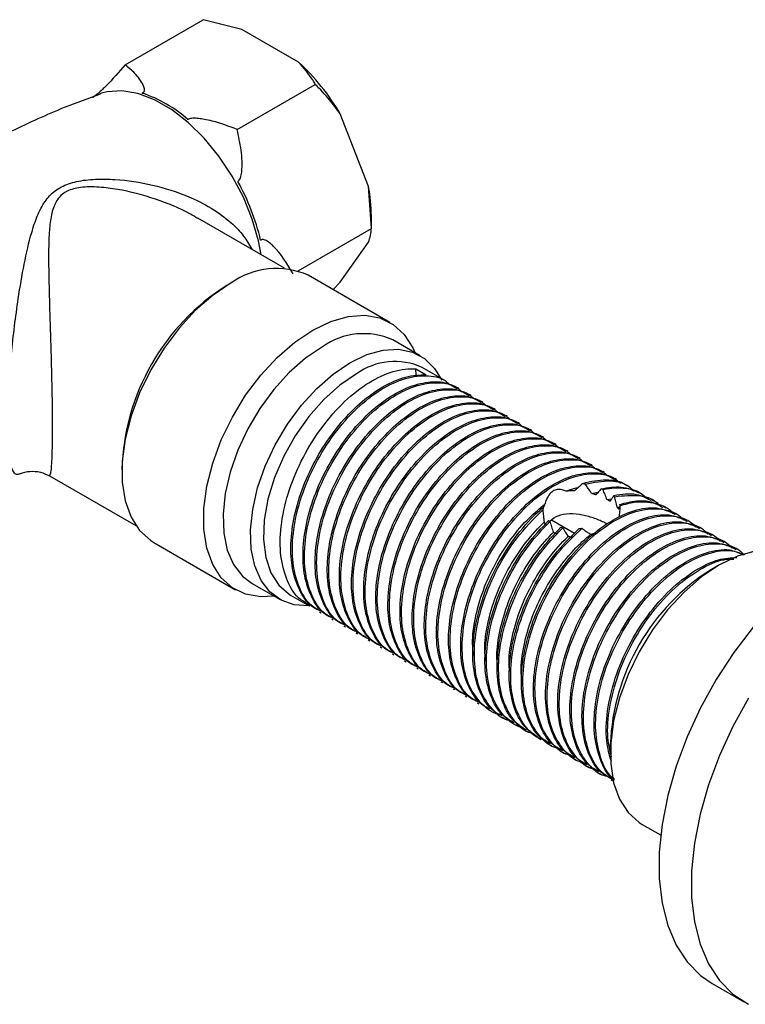
# Model space of a CAD drawing. Units: millimetres. Extents: x 5 to 995, y 5 to 995.
# Drawn here: x 212 to 244, y 836 to 879 of the extents above; entities that cross this region are included whole.
import ezdxf

# ---------------------------------------------------------------- set-up
doc = ezdxf.new("R2010")
doc.units = ezdxf.units.MM

msp = doc.modelspace()

# ---------------------------------------------------------------- linework, layer by layer
at = {"color": 7, "linetype": 'Continuous', "lineweight": 25}
for p, q in [((216.582, 877.385), (220.002, 879.36)), ((221.693, 878.937), (220.002, 879.36)), ((224.168, 877.508), (221.693, 878.937)), ((215.548, 876.139), (215.486, 876.117)), ((221.481, 874.557), (224.901, 876.531)), ((227.224, 872.057), (225.986, 875.246)), ((227.35, 870.218), (227.224, 872.057)), ((223.556, 868.487), (219.769, 870.673)), ((227.35, 870.218), (227.35, 870.772)), ((224.153, 868.372), (227.35, 870.218)), ((225.986, 867.872), (227.224, 869.633)), ((228.162, 866.117), (224.591, 868.178)), ((221.039, 867.742), (221.126, 867.791)), ((225.679, 867.55), (225.986, 867.872)), ((229.488, 864.658), (228.286, 865.352)), ((229.303, 863.808), (229.29, 864.084)), ((229.29, 864.084), (229.754, 863.817)), ((230.64, 863.531), (229.571, 864.148)), ((231.171, 863.225), (231.105, 863.263)), ((231.701, 862.919), (231.635, 862.957)), ((232.231, 862.613), (232.165, 862.651)), ((232.762, 862.306), (232.696, 862.345)), ((233.292, 862), (233.226, 862.038)), ((233.822, 861.694), (233.756, 861.732)), ((234.353, 861.388), (234.287, 861.426)), ((234.883, 861.082), (234.817, 861.12)), ((235.413, 860.776), (235.347, 860.814)), ((235.944, 860.469), (235.878, 860.508)), ((236.474, 860.163), (236.408, 860.202)), ((237.004, 859.857), (236.938, 859.895)), ((213.275, 859.411), (217.056, 857.228)), ((237.535, 859.551), (237.469, 859.589)), ((236.701, 859.04), (236.579, 859.06)), ((238.065, 859.245), (237.999, 859.283)), ((238.643, 858.912), (238.529, 858.977)), ((236.973, 858.635), (237.267, 858.688)), ((237.472, 858.803), (237.391, 858.837)), ((237.988, 858.493), (237.936, 858.535)), ((239.167, 858.608), (239.06, 858.671)), ((237.656, 858.365), (237.854, 858.394)), ((238.098, 858.039), (238.197, 858.054)), ((239.698, 858.302), (239.59, 858.365)), ((240.235, 857.992), (240.12, 858.058)), ((234.83, 857.999), (234.843, 857.914)), ((240.717, 857.714), (240.651, 857.752)), ((235.1, 857.454), (235.154, 857.404)), ((235.323, 857.557), (235.153, 857.405)), ((236.233, 856.883), (235.222, 857.467)), ((235.637, 857.155), (235.721, 857.133)), ((241.247, 857.408), (241.181, 857.446)), ((241.778, 857.102), (241.711, 857.14)), ((242.308, 856.796), (242.242, 856.834)), ((217.841, 856.486), (221.412, 854.425)), ((242.838, 856.489), (242.772, 856.528)), ((243.369, 856.183), (243.302, 856.221)), ((242.57, 855.516), (242.217, 855.311)), ((222.137, 854.7), (223.339, 854.006)), ((223.821, 854.189), (224.626, 853.724)), ((225.09, 853.457), (225.156, 853.418)), ((225.62, 853.15), (225.686, 853.112)), ((226.151, 852.844), (226.217, 852.806)), ((226.681, 852.538), (226.747, 852.5)), ((227.211, 852.232), (227.277, 852.194)), ((227.742, 851.926), (227.808, 851.888)), ((228.272, 851.62), (228.338, 851.581)), ((228.802, 851.313), (228.868, 851.275)), ((229.333, 851.007), (229.399, 850.969)), ((229.863, 850.701), (229.929, 850.663)), ((230.393, 850.395), (230.459, 850.357)), ((230.924, 850.089), (230.99, 850.051)), ((231.454, 849.783), (231.52, 849.744)), ((231.984, 849.477), (232.05, 849.438)), ((232.515, 849.17), (232.581, 849.132)), ((233.045, 848.864), (233.155, 848.801)), ((233.575, 848.558), (233.683, 848.496)), ((234.105, 848.252), (234.216, 848.188)), ((234.636, 847.946), (234.759, 847.875)), ((235.166, 847.64), (235.232, 847.601)), ((235.696, 847.334), (235.763, 847.295)), ((237.798, 847.657), (237.798, 847.249)), ((236.227, 847.027), (236.293, 846.989)), ((236.757, 846.721), (236.823, 846.683)), ((237.287, 846.415), (237.354, 846.377)), ((237.818, 846.109), (237.884, 846.071)), ((239.196, 844.159), (239.999, 843.695)), ((242.25, 837.2), (243.664, 836.383))]:
    msp.add_line(p, q, dxfattribs=at)
at = {"color": 8, "linetype": 'Continuous', "lineweight": 25, "flags": 128}
msp.add_lwpolyline([(222.533, 869.077), (222.418, 869.684), (222.142, 870.636), (221.754, 871.589), (221.264, 872.513), (220.688, 873.383), (220.042, 874.173), (219.344, 874.861), (218.614, 875.427), (217.873, 875.854), (217.143, 876.131), (216.445, 876.249), (215.799, 876.205), (215.548, 876.139)], dxfattribs=at)
at = {"color": 7, "linetype": 'Continuous', "lineweight": 25, "flags": 128}
for points in [[(221.216, 867.844), (220.431, 867.315), (219.666, 866.651), (218.944, 865.868), (218.285, 864.989), (217.705, 864.038), (217.22, 863.04), (216.845, 862.023), (216.589, 861.014), (216.46, 860.041), (216.46, 859.131), (216.589, 858.308), (216.845, 857.595), (217.22, 857.011), (217.705, 856.572), (217.841, 856.486)], [(224.787, 865.782), (225.573, 866.161), (226.337, 866.378), (227.059, 866.429), (227.719, 866.313), (228.299, 866.031), (228.783, 865.592), (229.158, 865.008), (229.253, 864.794)], [(223.103, 854.141), (222.515, 854.112), (221.855, 854.229), (221.275, 854.511), (220.791, 854.949), (220.416, 855.533), (220.16, 856.247), (220.03, 857.07), (220.03, 857.98), (220.16, 858.953), (220.416, 859.961), (220.791, 860.979), (221.275, 861.976), (221.855, 862.928), (222.515, 863.807), (223.237, 864.589), (224.001, 865.254), (224.787, 865.782)], [(225.211, 865.048), (224.476, 864.551), (223.763, 863.924), (223.09, 863.186), (222.479, 862.356), (221.947, 861.459), (221.508, 860.521), (221.176, 859.569), (220.96, 858.63), (220.867, 857.731), (220.898, 856.898), (221.053, 856.155), (221.328, 855.523), (221.715, 855.021), (222.137, 854.7)], [(226.413, 864.354), (227.148, 864.706), (227.862, 864.903), (228.534, 864.94), (229.145, 864.816), (229.678, 864.534), (230.116, 864.103), (230.425, 863.587)], [(224.662, 853.724), (224.622, 853.722), (223.978, 853.766), (223.404, 853.969), (222.917, 854.327), (222.53, 854.829), (222.255, 855.461), (222.1, 856.204), (222.069, 857.037), (222.162, 857.936), (222.378, 858.875), (222.71, 859.827), (223.149, 860.765), (223.681, 861.662), (224.293, 862.492), (224.965, 863.23), (225.678, 863.857), (226.413, 864.354)], [(226.696, 863.864), (225.97, 863.369), (225.268, 862.74), (224.611, 861.995), (224.021, 861.16), (223.517, 860.261), (223.116, 859.327), (222.829, 858.387), (222.667, 857.473), (222.634, 856.613), (222.732, 855.835), (222.958, 855.165), (223.303, 854.623), (223.757, 854.227), (223.821, 854.189)], [(245.946, 855.85), (245.502, 856.046), (244.842, 856.163), (244.121, 856.112), (243.356, 855.894), (242.571, 855.516), (241.785, 854.987), (241.021, 854.323), (240.299, 853.54), (239.639, 852.661), (239.059, 851.71), (238.575, 850.712), (238.2, 849.695), (237.944, 848.686), (237.814, 847.714), (237.814, 846.803), (237.944, 845.98), (238.2, 845.267), (238.575, 844.683), (239.059, 844.244), (239.196, 844.159)], [(244.042, 852.78), (243.198, 851.675), (242.429, 850.496), (241.745, 849.26), (241.158, 847.988), (240.676, 846.699), (240.308, 845.414), (240.06, 844.153), (239.935, 842.936), (239.935, 841.783), (240.06, 840.711), (240.308, 839.737), (240.676, 838.876), (241.158, 838.143), (241.745, 837.549), (242.25, 837.2)], [(243.843, 849.679), (243.159, 848.443), (242.572, 847.171), (242.09, 845.882), (241.723, 844.598), (241.474, 843.337), (241.349, 842.12), (241.349, 840.966), (241.474, 839.894), (241.723, 838.92), (242.09, 838.06), (242.572, 837.327), (243.159, 836.733), (243.843, 836.286)]]:
    msp.add_lwpolyline(points, dxfattribs=at)
at = {"color": 7, "linetype": 'Continuous', "lineweight": 25}
for centre, radius, start, end in [((217.368, 870.18), 9.997, 30.4493, 47.1398), ((215.507, 870.671), 5.772, 48.4789, 71.5265), ((212.9, 867.464), 9.868, 13.1634, 29.2479), ((220.393, 870.736), 6.958, 0.2956, 10.9448), ((223.196, 865.056), 3.42, 65.93, 125.3804), ((226.302, 859.401), 9.862, 122.2513, 178.3788), ((227.014, 862.522), 3.103, 65.7938, 125.5166), ((228.379, 861.532), 2.876, 65.5028, 125.8077), ((247.287, 847.282), 9.496, 122.2695, 177.7359)]:
    msp.add_arc(centre, radius, start, end, dxfattribs=at)
for points, knots in [([(224.901, 876.531), (224.863, 876.595), (224.665, 876.932), (224.391, 877.25), (224.168, 877.508)], [0, 0, 0, 0, 0.190477, 1, 1, 1, 1]), ([(216.582, 877.385), (216.318, 877.074), (216.011, 876.714), (215.545, 876.261), (215.394, 876.123), (215.272, 876.025), (215.205, 875.977), (215.172, 875.958), (215.16, 875.951)], [0, 0, 0, 0, 0.674537, 0.782065, 0.894776, 0.940704, 0.978876, 1, 1, 1, 1]), ([(217.336, 876.146), (217.341, 876.148), (217.366, 876.162), (217.406, 876.198), (217.442, 876.29), (217.38, 876.561), (217.154, 876.86), (216.85, 877.174), (216.677, 877.31), (216.582, 877.385)], [0, 0, 0, 0, 0.009012, 0.042733, 0.091719, 0.212455, 0.630714, 0.797236, 1, 1, 1, 1]), ([(225.986, 875.246), (225.834, 875.454), (225.497, 875.915), (225.112, 876.313), (224.901, 876.531)], [0, 0, 0, 0, 0.450223, 1, 1, 1, 1]), ([(215.5, 876.104), (214.973, 875.913), (213.658, 875.436), (211.614, 874.499), (209.38, 873.327), (207.241, 872.01), (205.489, 870.804), (204.495, 869.994), (204.143, 869.707)], [0, 0, 0, 0, 0.129033, 0.32186, 0.514065, 0.705339, 0.895372, 1, 1, 1, 1]), ([(221.481, 874.557), (221.128, 874.694), (220.674, 874.869), (220.085, 874.994), (219.803, 875.037), (219.594, 875.052), (219.443, 875.036), (219.376, 875.016), (219.345, 875), (219.336, 874.994), (219.333, 874.992)], [0, 0, 0, 0, 0.533665, 0.685186, 0.790989, 0.901997, 0.946834, 0.983013, 0.996006, 1, 1, 1, 1]), ([(221.51, 872.285), (221.532, 872.301), (221.581, 872.335), (221.649, 872.476), (221.722, 872.916), (221.683, 873.648), (221.548, 874.258), (221.481, 874.557)], [0, 0, 0, 0, 0.040472, 0.089704, 0.206722, 0.610248, 1, 1, 1, 1]), ([(227.224, 869.633), (227.259, 869.732), (227.337, 869.953), (227.346, 870.124), (227.35, 870.218)], [0, 0, 0, 0, 0.450223, 1, 1, 1, 1]), ([(223.93, 868.244), (223.666, 868.682), (223.36, 869.189), (222.894, 869.606), (222.743, 869.708), (222.621, 869.742), (222.554, 869.737), (222.52, 869.718), (222.508, 869.711)], [0, 0, 0, 0, 0.674537, 0.782065, 0.894776, 0.940704, 0.978876, 1, 1, 1, 1]), ([(224.652, 853.769), (224.515, 853.837), (224.098, 854.042), (223.647, 854.772), (223.349, 855.866), (223.361, 857.187), (223.666, 858.619), (224.247, 860.062), (225.058, 861.411), (226.034, 862.569), (227.107, 863.449), (228.194, 863.99), (228.911, 864.108), (229.258, 864.086), (229.29, 864.084)], [0, 0, 0, 0, 0.04646, 0.141458, 0.236268, 0.329271, 0.424418, 0.518999, 0.612115, 0.707371, 0.801685, 0.894989, 0.990313, 1, 1, 1, 1]), ([(225.113, 853.498), (225.012, 853.541), (224.657, 853.694), (224.241, 854.279), (223.894, 855.175), (223.794, 856.278), (223.926, 857.504), (224.289, 858.793), (224.858, 860.06), (225.6, 861.237), (226.47, 862.26), (227.417, 863.065), (228.383, 863.604), (229.171, 863.827), (229.605, 863.819), (229.754, 863.817)], [0, 0, 0, 0, 0.033158, 0.117292, 0.201983, 0.284861, 0.368463, 0.453249, 0.536747, 0.619712, 0.704431, 0.788486, 0.871079, 0.955569, 1, 1, 1, 1]), ([(225.182, 853.463), (225.045, 853.53), (224.629, 853.736), (224.178, 854.466), (223.879, 855.56), (223.892, 856.881), (224.196, 858.312), (224.777, 859.756), (225.588, 861.105), (226.564, 862.263), (227.636, 863.142), (228.728, 863.689), (229.733, 863.833), (230.446, 863.717), (230.721, 863.447), (230.785, 863.384)], [0, 0, 0, 0, 0.041761, 0.1271495, 0.2123696, 0.295965, 0.3814877, 0.4665023, 0.5501995, 0.6358201, 0.720594, 0.8044606, 0.8901425, 0.9746413, 1, 1, 1, 1]), ([(225.643, 853.192), (225.543, 853.235), (225.188, 853.388), (224.771, 853.973), (224.424, 854.868), (224.324, 855.972), (224.456, 857.198), (224.819, 858.487), (225.389, 859.754), (226.13, 860.931), (227.001, 861.954), (227.947, 862.758), (228.916, 863.303), (229.841, 863.546), (230.592, 863.528), (230.951, 863.311), (231.086, 863.229)], [0, 0, 0, 0, 0.030398, 0.107526, 0.185167, 0.261144, 0.337785, 0.415512, 0.492058, 0.568116, 0.645781, 0.722837, 0.798554, 0.876009, 0.953435, 1, 1, 1, 1]), ([(225.712, 853.157), (225.575, 853.224), (225.159, 853.43), (224.708, 854.16), (224.409, 855.253), (224.422, 856.575), (224.727, 858.006), (225.308, 859.45), (226.118, 860.798), (227.094, 861.957), (228.166, 862.835), (229.258, 863.383), (230.263, 863.527), (230.976, 863.411), (231.252, 863.14), (231.315, 863.078)], [0, 0, 0, 0, 0.041761, 0.127149, 0.21237, 0.295965, 0.381488, 0.466502, 0.550199, 0.63582, 0.720594, 0.804461, 0.890142, 0.974641, 1, 1, 1, 1]), ([(226.173, 852.886), (226.073, 852.929), (225.718, 853.081), (225.302, 853.667), (224.954, 854.562), (224.854, 855.666), (224.986, 856.892), (225.349, 858.18), (225.919, 859.447), (226.661, 860.624), (227.531, 861.648), (228.477, 862.452), (229.446, 862.997), (230.372, 863.239), (231.123, 863.222), (231.481, 863.005), (231.616, 862.923)], [0, 0, 0, 0, 0.030398, 0.107526, 0.185167, 0.261144, 0.337785, 0.415512, 0.492058, 0.568116, 0.645781, 0.722837, 0.798554, 0.876009, 0.953435, 1, 1, 1, 1]), ([(226.243, 852.851), (226.106, 852.918), (225.689, 853.124), (225.238, 853.853), (224.94, 854.947), (224.952, 856.268), (225.257, 857.7), (225.838, 859.144), (226.648, 860.492), (227.625, 861.651), (228.697, 862.529), (229.788, 863.077), (230.794, 863.221), (231.506, 863.105), (231.782, 862.834), (231.846, 862.772)], [0, 0, 0, 0, 0.041761, 0.127149, 0.21237, 0.295965, 0.381488, 0.466502, 0.550199, 0.63582, 0.720594, 0.804461, 0.890142, 0.974641, 1, 1, 1, 1]), ([(226.704, 852.58), (226.603, 852.623), (226.248, 852.775), (225.832, 853.36), (225.485, 854.256), (225.385, 855.36), (225.517, 856.586), (225.88, 857.874), (226.449, 859.141), (227.191, 860.318), (228.061, 861.342), (229.008, 862.146), (229.977, 862.69), (230.902, 862.933), (231.653, 862.916), (232.012, 862.699), (232.147, 862.617)], [0, 0, 0, 0, 0.0303975, 0.1075264, 0.1851666, 0.2611436, 0.3377854, 0.4155123, 0.4920583, 0.5681155, 0.6457807, 0.7228372, 0.7985535, 0.8760092, 0.9534352, 1, 1, 1, 1]), ([(226.773, 852.544), (226.636, 852.612), (226.22, 852.818), (225.769, 853.547), (225.47, 854.641), (225.483, 855.962), (225.787, 857.394), (226.368, 858.838), (227.179, 860.186), (228.155, 861.344), (229.227, 862.223), (230.319, 862.77), (231.324, 862.915), (232.037, 862.798), (232.312, 862.528), (232.376, 862.466)], [0, 0, 0, 0, 0.041761, 0.1271495, 0.2123696, 0.295965, 0.3814877, 0.4665023, 0.5501995, 0.6358201, 0.720594, 0.8044606, 0.8901425, 0.9746413, 1, 1, 1, 1]), ([(227.234, 852.273), (227.134, 852.317), (226.779, 852.469), (226.362, 853.054), (226.015, 853.95), (225.915, 855.054), (226.047, 856.279), (226.41, 857.568), (226.98, 858.835), (227.721, 860.012), (228.592, 861.036), (229.538, 861.839), (230.507, 862.384), (231.432, 862.627), (232.183, 862.609), (232.542, 862.392), (232.677, 862.311)], [0, 0, 0, 0, 0.030398, 0.107526, 0.185167, 0.261144, 0.337785, 0.415512, 0.492058, 0.568116, 0.645781, 0.722837, 0.798554, 0.876009, 0.953435, 1, 1, 1, 1]), ([(227.303, 852.238), (227.166, 852.306), (226.75, 852.512), (226.299, 853.241), (226, 854.335), (226.013, 855.656), (226.318, 857.088), (226.899, 858.532), (227.709, 859.88), (228.685, 861.038), (229.757, 861.917), (230.849, 862.464), (231.854, 862.608), (232.567, 862.492), (232.843, 862.222), (232.906, 862.159)], [0, 0, 0, 0, 0.041761, 0.127149, 0.21237, 0.295965, 0.381488, 0.466502, 0.550199, 0.63582, 0.720594, 0.804461, 0.890142, 0.974641, 1, 1, 1, 1]), ([(227.764, 851.967), (227.664, 852.01), (227.309, 852.163), (226.893, 852.748), (226.545, 853.644), (226.445, 854.748), (226.577, 855.973), (226.94, 857.262), (227.51, 858.529), (228.251, 859.706), (229.122, 860.73), (230.068, 861.533), (231.037, 862.078), (231.963, 862.321), (232.714, 862.303), (233.072, 862.086), (233.207, 862.005)], [0, 0, 0, 0, 0.030398, 0.107526, 0.185167, 0.261144, 0.337785, 0.415512, 0.492058, 0.568116, 0.645781, 0.722837, 0.798554, 0.876009, 0.953435, 1, 1, 1, 1]), ([(227.834, 851.932), (227.697, 852), (227.28, 852.206), (226.829, 852.935), (226.531, 854.029), (226.543, 855.35), (226.848, 856.782), (227.429, 858.225), (228.239, 859.574), (229.216, 860.732), (230.288, 861.611), (231.379, 862.158), (232.385, 862.302), (233.097, 862.186), (233.373, 861.916), (233.437, 861.853)], [0, 0, 0, 0, 0.041761, 0.127149, 0.21237, 0.295965, 0.381488, 0.466502, 0.550199, 0.63582, 0.720594, 0.804461, 0.890142, 0.974641, 1, 1, 1, 1]), ([(228.295, 851.661), (228.194, 851.704), (227.839, 851.857), (227.423, 852.442), (227.076, 853.338), (226.976, 854.441), (227.108, 855.667), (227.471, 856.956), (228.04, 858.223), (228.782, 859.4), (229.652, 860.424), (230.599, 861.227), (231.568, 861.772), (232.493, 862.015), (233.244, 861.997), (233.603, 861.78), (233.738, 861.699)], [0, 0, 0, 0, 0.030398, 0.107526, 0.185167, 0.261144, 0.337785, 0.415512, 0.492058, 0.568116, 0.645781, 0.722837, 0.798554, 0.876009, 0.953435, 1, 1, 1, 1]), ([(228.364, 851.626), (228.227, 851.694), (227.811, 851.899), (227.36, 852.629), (227.061, 853.723), (227.074, 855.044), (227.378, 856.476), (227.959, 857.919), (228.77, 859.268), (229.746, 860.426), (230.818, 861.305), (231.91, 861.852), (232.915, 861.996), (233.628, 861.88), (233.903, 861.61), (233.967, 861.547)], [0, 0, 0, 0, 0.041761, 0.127149, 0.21237, 0.295965, 0.381488, 0.466502, 0.550199, 0.63582, 0.720594, 0.804461, 0.890142, 0.974641, 1, 1, 1, 1]), ([(228.825, 851.355), (228.725, 851.398), (228.37, 851.551), (227.953, 852.136), (227.606, 853.032), (227.506, 854.135), (227.638, 855.361), (228.001, 856.65), (228.571, 857.917), (229.312, 859.094), (230.183, 860.117), (231.129, 860.921), (232.098, 861.466), (233.023, 861.709), (233.774, 861.691), (234.133, 861.474), (234.268, 861.393)], [0, 0, 0, 0, 0.030398, 0.107526, 0.185167, 0.261144, 0.337785, 0.415512, 0.492058, 0.568116, 0.645781, 0.722837, 0.798554, 0.876009, 0.953435, 1, 1, 1, 1]), ([(228.894, 851.32), (228.757, 851.387), (228.341, 851.593), (227.89, 852.323), (227.591, 853.417), (227.604, 854.738), (227.909, 856.169), (228.49, 857.613), (229.3, 858.962), (230.276, 860.12), (231.348, 860.999), (232.44, 861.546), (233.445, 861.69), (234.158, 861.574), (234.434, 861.303), (234.497, 861.241)], [0, 0, 0, 0, 0.041761, 0.127149, 0.21237, 0.295965, 0.381488, 0.466502, 0.550199, 0.63582, 0.720594, 0.804461, 0.890142, 0.974641, 1, 1, 1, 1]), ([(229.355, 851.049), (229.255, 851.092), (228.9, 851.245), (228.484, 851.83), (228.136, 852.725), (228.036, 853.829), (228.168, 855.055), (228.531, 856.344), (229.101, 857.61), (229.842, 858.788), (230.713, 859.811), (231.659, 860.615), (232.628, 861.16), (233.554, 861.402), (234.305, 861.385), (234.663, 861.168), (234.798, 861.086)], [0, 0, 0, 0, 0.030398, 0.107526, 0.185167, 0.261144, 0.337785, 0.415512, 0.492058, 0.568116, 0.645781, 0.722837, 0.798554, 0.876009, 0.953435, 1, 1, 1, 1]), ([(229.425, 851.014), (229.288, 851.081), (228.871, 851.287), (228.42, 852.016), (228.122, 853.11), (228.134, 854.432), (228.439, 855.863), (229.02, 857.307), (229.83, 858.655), (230.807, 859.814), (231.879, 860.692), (232.97, 861.24), (233.976, 861.384), (234.688, 861.268), (234.964, 860.997), (235.028, 860.935)], [0, 0, 0, 0, 0.041761, 0.127149, 0.21237, 0.295965, 0.381488, 0.466502, 0.550199, 0.63582, 0.720594, 0.804461, 0.890142, 0.974641, 1, 1, 1, 1]), ([(229.886, 850.743), (229.785, 850.786), (229.43, 850.938), (229.014, 851.523), (228.667, 852.419), (228.567, 853.523), (228.699, 854.749), (229.062, 856.037), (229.631, 857.304), (230.373, 858.481), (231.243, 859.505), (232.19, 860.309), (233.159, 860.854), (234.084, 861.096), (234.835, 861.079), (235.194, 860.862), (235.329, 860.78)], [0, 0, 0, 0, 0.030398, 0.107526, 0.185167, 0.261144, 0.337785, 0.415512, 0.492058, 0.568116, 0.645781, 0.722837, 0.798554, 0.876009, 0.953435, 1, 1, 1, 1]), ([(229.955, 850.707), (229.818, 850.775), (229.402, 850.981), (228.951, 851.71), (228.652, 852.804), (228.665, 854.125), (228.969, 855.557), (229.55, 857.001), (230.361, 858.349), (231.337, 859.507), (232.409, 860.386), (233.501, 860.934), (234.506, 861.078), (235.219, 860.962), (235.494, 860.691), (235.558, 860.629)], [0, 0, 0, 0, 0.041761, 0.127149, 0.21237, 0.295965, 0.381488, 0.466502, 0.550199, 0.63582, 0.720594, 0.804461, 0.890142, 0.974641, 1, 1, 1, 1]), ([(230.416, 850.436), (230.316, 850.48), (229.961, 850.632), (229.544, 851.217), (229.197, 852.113), (229.097, 853.217), (229.229, 854.443), (229.592, 855.731), (230.162, 856.998), (230.903, 858.175), (231.774, 859.199), (232.72, 860.003), (233.689, 860.547), (234.614, 860.79), (235.365, 860.773), (235.724, 860.556), (235.859, 860.474)], [0, 0, 0, 0, 0.030398, 0.107526, 0.185167, 0.261144, 0.337785, 0.415512, 0.492058, 0.568116, 0.645781, 0.722837, 0.798554, 0.876009, 0.953435, 1, 1, 1, 1]), ([(230.485, 850.401), (230.348, 850.469), (229.932, 850.675), (229.481, 851.404), (229.182, 852.498), (229.195, 853.819), (229.5, 855.251), (230.081, 856.695), (230.891, 858.043), (231.867, 859.201), (232.939, 860.08), (234.031, 860.627), (235.036, 860.771), (235.749, 860.655), (236.025, 860.385), (236.088, 860.323)], [0, 0, 0, 0, 0.041761, 0.127149, 0.21237, 0.295965, 0.381488, 0.466502, 0.550199, 0.63582, 0.720594, 0.804461, 0.890142, 0.974641, 1, 1, 1, 1]), ([(230.946, 850.13), (230.846, 850.173), (230.491, 850.326), (230.075, 850.911), (229.727, 851.807), (229.627, 852.911), (229.759, 854.136), (230.122, 855.425), (230.692, 856.692), (231.433, 857.869), (232.304, 858.893), (233.25, 859.696), (234.219, 860.241), (235.145, 860.484), (235.896, 860.466), (236.254, 860.249), (236.389, 860.168)], [0, 0, 0, 0, 0.030398, 0.107526, 0.185167, 0.261144, 0.337785, 0.415512, 0.492058, 0.568116, 0.645781, 0.722837, 0.798554, 0.876009, 0.953435, 1, 1, 1, 1]), ([(231.016, 850.095), (230.879, 850.163), (230.462, 850.369), (230.011, 851.098), (229.713, 852.192), (229.725, 853.513), (230.03, 854.945), (230.611, 856.389), (231.421, 857.737), (232.398, 858.895), (233.47, 859.774), (234.561, 860.321), (235.567, 860.465), (236.279, 860.349), (236.555, 860.079), (236.619, 860.016)], [0, 0, 0, 0, 0.041761, 0.127149, 0.21237, 0.295965, 0.381488, 0.466502, 0.550199, 0.63582, 0.720594, 0.804461, 0.890142, 0.974641, 1, 1, 1, 1]), ([(231.477, 849.824), (231.376, 849.867), (231.021, 850.02), (230.605, 850.605), (230.258, 851.501), (230.158, 852.605), (230.29, 853.83), (230.653, 855.119), (231.222, 856.386), (231.964, 857.563), (232.834, 858.587), (233.781, 859.39), (234.75, 859.935), (235.675, 860.178), (236.426, 860.16), (236.785, 859.943), (236.92, 859.862)], [0, 0, 0, 0, 0.030398, 0.107526, 0.185167, 0.261144, 0.337785, 0.415512, 0.492058, 0.568116, 0.645781, 0.722837, 0.798554, 0.876009, 0.953435, 1, 1, 1, 1]), ([(231.546, 849.789), (231.409, 849.857), (230.993, 850.062), (230.542, 850.792), (230.243, 851.886), (230.256, 853.207), (230.56, 854.639), (231.141, 856.082), (231.952, 857.431), (232.928, 858.589), (234, 859.468), (235.092, 860.015), (236.097, 860.159), (236.81, 860.043), (237.085, 859.773), (237.149, 859.71)], [0, 0, 0, 0, 0.041761, 0.127149, 0.21237, 0.295965, 0.381488, 0.466502, 0.550199, 0.63582, 0.720594, 0.804461, 0.890142, 0.974641, 1, 1, 1, 1]), ([(232.007, 849.518), (231.907, 849.561), (231.552, 849.714), (231.135, 850.299), (230.788, 851.195), (230.688, 852.298), (230.82, 853.524), (231.183, 854.813), (231.753, 856.08), (232.494, 857.257), (233.365, 858.281), (234.311, 859.084), (235.28, 859.629), (236.205, 859.872), (236.956, 859.854), (237.315, 859.637), (237.45, 859.556)], [0, 0, 0, 0, 0.030398, 0.107526, 0.185167, 0.261144, 0.337785, 0.415512, 0.492058, 0.568116, 0.645781, 0.722837, 0.798554, 0.876009, 0.953435, 1, 1, 1, 1]), ([(232.076, 849.483), (231.939, 849.55), (231.523, 849.756), (231.072, 850.486), (230.773, 851.58), (230.786, 852.901), (231.091, 854.332), (231.672, 855.776), (232.482, 857.125), (233.458, 858.283), (234.53, 859.162), (235.622, 859.709), (236.627, 859.853), (237.34, 859.737), (237.616, 859.467), (237.679, 859.404)], [0, 0, 0, 0, 0.041761, 0.127149, 0.21237, 0.295965, 0.381488, 0.466502, 0.550199, 0.63582, 0.720594, 0.804461, 0.890142, 0.974641, 1, 1, 1, 1]), ([(211.98, 859.487), (211.989, 859.492), (212.112, 859.562), (212.432, 859.617), (212.881, 859.598), (213.146, 859.469), (213.274, 859.407)], [0, 0, 0, 0, 0.025491, 0.349522, 0.68469, 1, 1, 1, 1]), ([(232.537, 849.212), (232.437, 849.255), (232.082, 849.408), (231.666, 849.993), (231.318, 850.888), (231.218, 851.992), (231.35, 853.218), (231.713, 854.507), (232.283, 855.774), (233.024, 856.951), (233.895, 857.974), (234.841, 858.778), (235.81, 859.323), (236.736, 859.566), (237.487, 859.548), (237.845, 859.331), (237.98, 859.249)], [0, 0, 0, 0, 0.030398, 0.107526, 0.185167, 0.261144, 0.337785, 0.415512, 0.492058, 0.568116, 0.645781, 0.722837, 0.798554, 0.876009, 0.953435, 1, 1, 1, 1]), ([(233.046, 848.944), (233.031, 848.945), (232.695, 848.979), (232.178, 849.376), (231.592, 850.161), (231.306, 851.278), (231.316, 852.593), (231.621, 854.027), (232.202, 855.47), (233.012, 856.818), (233.989, 857.977), (235.061, 858.856), (236.152, 859.402), (237.159, 859.548), (237.885, 859.424), (238.171, 859.14), (238.246, 859.066)], [0, 0, 0, 0, 0.003673, 0.083236, 0.164539, 0.245681, 0.325276, 0.406706, 0.487653, 0.567345, 0.648868, 0.729586, 0.809439, 0.891021, 0.971476, 1, 1, 1, 1]), ([(235.868, 858.731), (235.917, 858.754), (236.098, 858.837), (236.271, 858.871), (236.397, 858.896)], [0, 0, 0, 0, 0.270112, 1, 1, 1, 1]), ([(236.579, 859.06), (236.552, 859.035), (236.483, 858.971), (236.367, 858.868), (236.275, 858.791), (236.229, 858.751)], [0, 0, 0, 0, 0.246996, 0.622409, 1, 1, 1, 1]), ([(236.579, 859.06), (236.584, 859.062), (236.944, 859.184), (237.616, 859.269), (238.274, 859.193), (238.507, 858.98), (238.522, 858.966)], [0, 0, 0, 0, 0.006877, 0.490303, 0.967055, 1, 1, 1, 1]), ([(236.701, 859.04), (237.08, 859.116), (237.795, 859.26), (238.506, 859.078), (238.76, 858.797), (238.814, 858.738)], [0, 0, 0, 0, 0.469564, 0.887691, 1, 1, 1, 1]), ([(236.973, 858.635), (236.952, 858.67), (236.898, 858.757), (236.808, 858.893), (236.737, 858.991), (236.701, 859.04)], [0, 0, 0, 0, 0.249659, 0.624575, 1, 1, 1, 1]), ([(237.391, 858.837), (237.697, 858.89), (238.317, 858.997), (238.806, 858.772), (239.054, 858.659)], [0, 0, 0, 0, 0.493243, 1, 1, 1, 1]), ([(237.472, 858.803), (237.478, 858.804), (237.83, 858.89), (238.479, 858.905), (239.126, 858.729), (239.35, 858.453), (239.385, 858.411)], [0, 0, 0, 0, 0.007335, 0.467875, 0.918418, 1, 1, 1, 1]), ([(235.868, 858.731), (235.756, 858.772), (235.579, 858.837), (235.328, 858.771), (235.142, 858.621), (235.009, 858.402), (234.954, 858.232), (234.93, 858.159)], [0, 0, 0, 0, 0.293086, 0.465255, 0.63785, 0.845543, 1, 1, 1, 1]), ([(236.229, 858.751), (236.225, 858.752), (236.217, 858.752), (236.206, 858.752), (236.194, 858.752), (236.183, 858.752), (236.172, 858.752), (236.16, 858.752), (236.149, 858.752), (236.138, 858.752), (236.126, 858.752), (236.111, 858.751), (236.096, 858.751), (236.078, 858.75), (236.063, 858.75), (236.048, 858.749), (236.033, 858.748), (236.015, 858.747), (235.992, 858.745), (235.97, 858.743), (235.949, 858.741), (235.927, 858.739), (235.906, 858.737), (235.886, 858.734), (235.874, 858.732), (235.868, 858.731)], [0, 0, 0, 0, 0.030818, 0.061637, 0.092455, 0.123274, 0.154092, 0.184911, 0.215729, 0.246547, 0.277366, 0.308184, 0.369822, 0.400641, 0.462279, 0.493097, 0.523915, 0.585553, 0.647191, 0.708829, 0.770467, 0.832105, 0.893743, 0.946868, 1, 1, 1, 1]), ([(237.169, 858.574), (237.165, 858.576), (237.158, 858.578), (237.147, 858.582), (237.137, 858.585), (237.126, 858.589), (237.115, 858.592), (237.104, 858.596), (237.093, 858.599), (237.082, 858.603), (237.071, 858.606), (237.062, 858.609), (237.053, 858.612), (237.043, 858.615), (237.032, 858.618), (237.021, 858.621), (237.01, 858.625), (236.999, 858.628), (236.989, 858.631), (236.981, 858.633), (236.976, 858.634), (236.973, 858.635)], [0, 0, 0, 0, 0.056206, 0.112413, 0.168619, 0.224825, 0.281032, 0.337238, 0.393444, 0.449651, 0.505857, 0.562063, 0.590166, 0.646373, 0.702579, 0.758785, 0.814992, 0.871198, 0.927404, 0.963702, 1, 1, 1, 1]), ([(237.391, 858.837), (237.373, 858.815), (237.336, 858.769), (237.263, 858.682), (237.206, 858.616), (237.169, 858.574)], [0, 0, 0, 0, 0.264315, 0.528632, 1, 1, 1, 1]), ([(237.656, 858.365), (237.641, 858.402), (237.612, 858.477), (237.551, 858.623), (237.504, 858.731), (237.472, 858.803)], [0, 0, 0, 0, 0.252166, 0.504331, 1, 1, 1, 1]), ([(237.936, 858.535), (237.913, 858.495), (237.879, 858.434), (237.829, 858.351), (237.802, 858.309), (237.789, 858.288)], [0, 0, 0, 0, 0.4997, 0.749814, 1, 1, 1, 1]), ([(237.936, 858.535), (237.942, 858.536), (238.294, 858.622), (238.904, 858.68), (239.371, 858.439), (239.574, 858.334)], [0, 0, 0, 0, 0.0088325, 0.567694, 1, 1, 1, 1]), ([(237.988, 858.493), (238.378, 858.536), (239.093, 858.614), (239.744, 858.376), (239.94, 858.108), (239.957, 858.086)], [0, 0, 0, 0, 0.522892, 0.959625, 1, 1, 1, 1]), ([(238.098, 858.039), (238.089, 858.079), (238.071, 858.16), (238.036, 858.312), (238.006, 858.422), (237.988, 858.493)], [0, 0, 0, 0, 0.2647821, 0.5295623, 1, 1, 1, 1]), ([(231.822, 851.541), (231.801, 851.713), (231.74, 852.217), (231.876, 853.199), (232.21, 854.391), (232.747, 855.57), (233.439, 856.658), (234.186, 857.542), (234.706, 857.973), (234.93, 858.159)], [0, 0, 0, 0, 0.081716, 0.24044, 0.401251, 0.559462, 0.71697, 0.877694, 1, 1, 1, 1]), ([(235.191, 847.682), (235.028, 847.771), (234.59, 848.011), (234.14, 848.794), (233.876, 849.919), (233.921, 851.257), (234.258, 852.695), (234.867, 854.133), (235.699, 855.465), (236.689, 856.595), (237.765, 857.44), (238.837, 857.932), (239.85, 858.09), (240.375, 857.842), (240.634, 857.72)], [0, 0, 0, 0, 0.052144, 0.139368, 0.226064, 0.311426, 0.398749, 0.485199, 0.570736, 0.658121, 0.744288, 0.82919, 0.915755, 1, 1, 1, 1]), ([(234.93, 858.159), (234.927, 858.154), (234.922, 858.144), (234.915, 858.129), (234.907, 858.114), (234.9, 858.099), (234.894, 858.083), (234.887, 858.068), (234.881, 858.052), (234.876, 858.039), (234.872, 858.026), (234.868, 858.015), (234.865, 858.005), (234.862, 857.997), (234.86, 857.989), (234.857, 857.978), (234.854, 857.968), (234.851, 857.957), (234.849, 857.949), (234.847, 857.941), (234.846, 857.933), (234.844, 857.925), (234.843, 857.92), (234.842, 857.918)], [0, 0, 0, 0, 0.064755, 0.12951, 0.194265, 0.259019, 0.323774, 0.388529, 0.453284, 0.518039, 0.550416, 0.61517, 0.647547, 0.679924, 0.712301, 0.744678, 0.809433, 0.841809, 0.874186, 0.906563, 0.93894, 0.971317, 1, 1, 1, 1]), ([(237.789, 858.288), (237.786, 858.29), (237.781, 858.293), (237.774, 858.297), (237.768, 858.301), (237.762, 858.305), (237.757, 858.308), (237.752, 858.311), (237.746, 858.314), (237.741, 858.317), (237.735, 858.321), (237.73, 858.324), (237.724, 858.327), (237.719, 858.33), (237.713, 858.333), (237.708, 858.337), (237.702, 858.34), (237.696, 858.343), (237.691, 858.346), (237.685, 858.349), (237.679, 858.352), (237.673, 858.356), (237.668, 858.358), (237.663, 858.361), (237.658, 858.364), (237.656, 858.365)], [0, 0, 0, 0, 0.062469, 0.124937, 0.156171, 0.21864, 0.249874, 0.281108, 0.343577, 0.374811, 0.406045, 0.468514, 0.499748, 0.530982, 0.593451, 0.624685, 0.655919, 0.718387, 0.749622, 0.780856, 0.843324, 0.874558, 0.905793, 0.952896, 1, 1, 1, 1]), ([(238.166, 857.946), (238.165, 857.948), (238.163, 857.951), (238.159, 857.956), (238.156, 857.961), (238.153, 857.966), (238.149, 857.971), (238.146, 857.976), (238.142, 857.982), (238.139, 857.987), (238.135, 857.992), (238.131, 857.997), (238.128, 858.002), (238.124, 858.007), (238.12, 858.012), (238.116, 858.017), (238.111, 858.022), (238.108, 858.027), (238.105, 858.031), (238.101, 858.034), (238.099, 858.037), (238.098, 858.039)], [0, 0, 0, 0, 0.054894, 0.109788, 0.164682, 0.219575, 0.274469, 0.329363, 0.384257, 0.439151, 0.494045, 0.548939, 0.603832, 0.658726, 0.71362, 0.768514, 0.823408, 0.878302, 0.905749, 0.952873, 1, 1, 1, 1]), ([(238.218, 858.157), (238.212, 858.124), (238.203, 858.074), (238.183, 858.002), (238.172, 857.965), (238.166, 857.946)], [0, 0, 0, 0, 0.4992404, 0.7495405, 1, 1, 1, 1]), ([(238.19, 857.593), (238.201, 857.675), (238.218, 857.799), (238.225, 857.97), (238.225, 858.056), (238.225, 858.099)], [0, 0, 0, 0, 0.496346, 0.747821, 1, 1, 1, 1]), ([(238.218, 858.157), (238.461, 858.218), (238.945, 858.34), (239.599, 858.313), (239.937, 858.113), (240.098, 858.017)], [0, 0, 0, 0, 0.344326, 0.6877317, 1, 1, 1, 1]), ([(238.225, 858.099), (238.224, 858.107), (238.223, 858.127), (238.22, 858.146), (238.218, 858.157)], [0, 0, 0, 0, 0.413767, 1, 1, 1, 1]), ([(238.225, 858.099), (238.433, 858.16), (238.993, 858.321), (239.787, 858.228), (240.362, 858.017), (240.535, 857.757), (240.537, 857.753)], [0, 0, 0, 0, 0.229591, 0.61637, 0.994837, 1, 1, 1, 1]), ([(233.071, 848.909), (232.934, 848.976), (232.517, 849.182), (232.066, 849.912), (231.768, 851.006), (231.78, 852.327), (232.085, 853.758), (232.666, 855.203), (233.477, 856.549), (234.239, 857.461), (234.71, 857.89), (234.83, 857.999)], [0, 0, 0, 0, 0.062794, 0.191189, 0.319331, 0.44503, 0.573627, 0.70146, 0.827311, 0.956055, 1, 1, 1, 1]), ([(233.487, 848.674), (233.46, 848.677), (233.116, 848.723), (232.613, 849.166), (232.064, 849.995), (231.82, 851.148), (231.872, 852.485), (232.217, 853.928), (232.835, 855.359), (233.71, 856.771), (234.446, 857.513), (234.843, 857.914)], [0, 0, 0, 0, 0.010059, 0.129944, 0.252606, 0.374385, 0.494447, 0.617232, 0.738651, 0.858986, 1, 1, 1, 1]), ([(235.571, 847.473), (235.525, 847.481), (235.165, 847.542), (234.661, 848.018), (234.143, 848.885), (233.932, 850.063), (234.017, 851.417), (234.394, 852.862), (235.038, 854.291), (235.897, 855.601), (236.904, 856.696), (237.988, 857.495), (239.07, 857.95), (240.046, 857.997), (240.704, 857.806), (240.95, 857.526), (240.999, 857.471)], [0, 0, 0, 0, 0.011716, 0.091532, 0.173156, 0.253862, 0.333862, 0.415532, 0.495965, 0.576212, 0.657894, 0.738043, 0.81858, 0.900237, 0.980162, 1, 1, 1, 1]), ([(235.722, 847.375), (235.558, 847.465), (235.12, 847.705), (234.67, 848.488), (234.406, 849.612), (234.451, 850.95), (234.788, 852.389), (235.397, 853.827), (236.229, 855.159), (237.219, 856.289), (238.295, 857.134), (239.368, 857.626), (240.38, 857.783), (240.906, 857.536), (241.165, 857.414)], [0, 0, 0, 0, 0.052144, 0.139368, 0.226064, 0.311426, 0.398749, 0.485199, 0.570736, 0.658121, 0.744288, 0.82919, 0.915755, 1, 1, 1, 1]), ([(236.101, 847.167), (236.055, 847.175), (235.695, 847.236), (235.192, 847.712), (234.674, 848.579), (234.462, 849.757), (234.547, 851.111), (234.925, 852.556), (235.569, 853.985), (236.427, 855.295), (237.434, 856.39), (238.518, 857.188), (239.6, 857.644), (240.576, 857.691), (241.234, 857.5), (241.481, 857.22), (241.53, 857.164)], [0, 0, 0, 0, 0.011716, 0.091532, 0.173156, 0.253862, 0.333862, 0.415532, 0.495965, 0.576212, 0.657894, 0.738043, 0.81858, 0.900237, 0.980162, 1, 1, 1, 1]), ([(234.843, 857.914), (234.851, 857.824), (234.863, 857.69), (234.887, 857.512), (234.9, 857.423), (234.907, 857.379)], [0, 0, 0, 0, 0.499357, 0.74961, 1, 1, 1, 1]), ([(237.65, 857.291), (237.588, 857.327), (237.402, 857.435), (236.978, 857.596), (236.435, 857.732), (235.871, 857.755), (235.505, 857.657), (235.344, 857.569), (235.323, 857.557)], [0, 0, 0, 0, 0.100645, 0.301452, 0.514259, 0.74204, 0.965508, 1, 1, 1, 1]), ([(233.6, 848.599), (233.429, 848.695), (232.985, 848.944), (232.536, 849.744), (232.281, 850.876), (232.336, 852.218), (232.681, 853.659), (233.299, 855.091), (234.119, 856.413), (234.776, 857.11), (235.1, 857.454)], [0, 0, 0, 0, 0.083489, 0.216366, 0.348286, 0.478346, 0.611356, 0.742886, 0.873241, 1, 1, 1, 1]), ([(232.347, 851.297), (232.329, 851.46), (232.273, 851.959), (232.415, 852.933), (232.755, 854.126), (233.298, 855.302), (233.994, 856.388), (234.565, 857.048), (234.879, 857.352), (234.907, 857.379)], [0, 0, 0, 0, 0.0871129, 0.2657641, 0.4465847, 0.6243051, 0.8016005, 0.98237, 1, 1, 1, 1]), ([(233.988, 848.386), (233.93, 848.399), (233.566, 848.482), (233.048, 848.952), (232.542, 849.838), (232.339, 851.021), (232.433, 852.379), (232.819, 853.827), (233.45, 855.202), (234.241, 856.437), (234.848, 857.08), (235.154, 857.404)], [0, 0, 0, 0, 0.023252, 0.147076, 0.27366, 0.398676, 0.522814, 0.649454, 0.774031, 0.88598, 1, 1, 1, 1]), ([(234.124, 848.281), (233.921, 848.411), (233.455, 848.709), (233.012, 849.582), (232.801, 850.75), (232.898, 852.112), (233.283, 853.559), (233.916, 854.938), (234.713, 856.181), (235.327, 856.828), (235.637, 857.155)], [0, 0, 0, 0, 0.102071, 0.23498, 0.366243, 0.496585, 0.629552, 0.760355, 0.879086, 1, 1, 1, 1]), ([(234.907, 857.379), (234.908, 857.376), (234.911, 857.371), (234.914, 857.363), (234.918, 857.356), (234.922, 857.348), (234.926, 857.341), (234.93, 857.333), (234.934, 857.326), (234.938, 857.318), (234.942, 857.311), (234.946, 857.305), (234.949, 857.3), (234.951, 857.295), (234.955, 857.289), (234.96, 857.281), (234.964, 857.274), (234.969, 857.267), (234.973, 857.26), (234.978, 857.253), (234.981, 857.249), (234.982, 857.247)], [0, 0, 0, 0, 0.056201, 0.112402, 0.168603, 0.224804, 0.281006, 0.337207, 0.393408, 0.449609, 0.50581, 0.562011, 0.590112, 0.618212, 0.674413, 0.730614, 0.786815, 0.843016, 0.899218, 0.949608, 1, 1, 1, 1]), ([(236.252, 847.069), (236.088, 847.159), (235.651, 847.398), (235.201, 848.182), (234.936, 849.306), (234.982, 850.644), (235.318, 852.082), (235.927, 853.521), (236.759, 854.853), (237.749, 855.983), (238.826, 856.828), (239.898, 857.32), (240.91, 857.477), (241.436, 857.23), (241.695, 857.107)], [0, 0, 0, 0, 0.052144, 0.139368, 0.226064, 0.311426, 0.398749, 0.485199, 0.570736, 0.658121, 0.744288, 0.82919, 0.915755, 1, 1, 1, 1]), ([(236.631, 846.861), (236.585, 846.868), (236.226, 846.929), (235.722, 847.406), (235.204, 848.273), (234.993, 849.451), (235.078, 850.804), (235.455, 852.25), (236.099, 853.679), (236.957, 854.989), (237.965, 856.084), (239.048, 856.882), (240.13, 857.338), (241.107, 857.385), (241.765, 857.194), (242.011, 856.914), (242.06, 856.858)], [0, 0, 0, 0, 0.011716, 0.091532, 0.173156, 0.253862, 0.333862, 0.415532, 0.495965, 0.576212, 0.657894, 0.738043, 0.81858, 0.900237, 0.980162, 1, 1, 1, 1]), ([(235.154, 857.404), (235.166, 857.366), (235.19, 857.288), (235.24, 857.134), (235.281, 857.021), (235.308, 856.946)], [0, 0, 0, 0, 0.25202, 0.50404, 1, 1, 1, 1]), ([(232.872, 851.067), (232.856, 851.218), (232.807, 851.706), (232.955, 852.667), (233.301, 853.861), (233.851, 855.032), (234.528, 856.094), (235.054, 856.669), (235.308, 856.946)], [0, 0, 0, 0, 0.083087, 0.269452, 0.457892, 0.642919, 0.827903, 1, 1, 1, 1]), ([(234.458, 848.119), (234.381, 848.137), (233.997, 848.226), (233.493, 848.758), (233.025, 849.683), (232.865, 850.898), (233.001, 852.274), (233.427, 853.726), (234.113, 855.137), (234.907, 856.298), (235.483, 856.889), (235.721, 857.133)], [0, 0, 0, 0, 0.0312286, 0.1561323, 0.2834355, 0.4085161, 0.5338598, 0.6611472, 0.7858387, 0.9116101, 1, 1, 1, 1]), ([(233.397, 850.847), (233.384, 850.981), (233.341, 851.456), (233.494, 852.402), (233.847, 853.595), (234.402, 854.767), (235.107, 855.845), (235.658, 856.469), (235.948, 856.747), (235.951, 856.75)], [0, 0, 0, 0, 0.073255, 0.258095, 0.444807, 0.627964, 0.81148, 0.998235, 1, 1, 1, 1]), ([(234.644, 847.958), (234.412, 848.125), (233.925, 848.475), (233.494, 849.425), (233.327, 850.627), (233.465, 852.007), (233.891, 853.458), (234.577, 854.869), (235.442, 856.136), (236.112, 856.782), (236.437, 857.095)], [0, 0, 0, 0, 0.1167885, 0.245403, 0.3717719, 0.4984068, 0.6270053, 0.7529811, 0.880048, 1, 1, 1, 1]), ([(234.954, 847.835), (234.85, 847.865), (234.445, 847.981), (233.941, 848.564), (233.514, 849.535), (233.396, 850.778), (233.574, 852.171), (234.039, 853.624), (234.74, 854.986), (235.595, 856.197), (236.241, 856.805), (236.565, 857.11)], [0, 0, 0, 0, 0.041604, 0.163186, 0.286499, 0.407213, 0.529194, 0.652422, 0.772886, 0.88597, 1, 1, 1, 1]), ([(233.939, 850.346), (233.919, 850.556), (233.868, 851.106), (234.031, 852.135), (234.394, 853.33), (234.954, 854.5), (235.664, 855.572), (236.353, 856.351), (236.794, 856.724), (236.941, 856.848)], [0, 0, 0, 0, 0.100686, 0.264005, 0.428813, 0.590348, 0.752537, 0.917425, 1, 1, 1, 1]), ([(235.308, 856.946), (235.311, 856.945), (235.316, 856.941), (235.323, 856.937), (235.33, 856.933), (235.336, 856.93), (235.343, 856.926), (235.348, 856.923), (235.354, 856.92), (235.36, 856.917), (235.365, 856.914), (235.371, 856.911), (235.377, 856.908), (235.383, 856.905), (235.389, 856.902), (235.394, 856.899), (235.402, 856.896), (235.409, 856.892), (235.416, 856.889), (235.422, 856.886), (235.428, 856.883), (235.434, 856.881), (235.44, 856.878), (235.444, 856.876), (235.446, 856.875)], [0, 0, 0, 0, 0.0624661, 0.1249321, 0.156165, 0.218631, 0.2498639, 0.31233, 0.3435628, 0.3747957, 0.4372617, 0.4684946, 0.4997275, 0.5621935, 0.5934264, 0.6246593, 0.6871253, 0.7495914, 0.7808243, 0.8432903, 0.8745232, 0.9057561, 0.9528773, 1, 1, 1, 1]), ([(236.782, 846.763), (236.619, 846.853), (236.181, 847.092), (235.731, 847.876), (235.467, 849), (235.512, 850.338), (235.849, 851.776), (236.458, 853.214), (237.29, 854.547), (238.28, 855.677), (239.356, 856.522), (240.428, 857.014), (241.441, 857.171), (241.966, 856.923), (242.225, 856.801)], [0, 0, 0, 0, 0.052144, 0.139368, 0.226064, 0.311426, 0.398749, 0.485199, 0.570736, 0.658121, 0.744288, 0.82919, 0.915755, 1, 1, 1, 1]), ([(237.162, 846.555), (237.116, 846.562), (236.756, 846.623), (236.252, 847.099), (235.734, 847.967), (235.523, 849.145), (235.608, 850.498), (235.985, 851.944), (236.629, 853.373), (237.488, 854.682), (238.495, 855.778), (239.579, 856.576), (240.661, 857.031), (241.637, 857.079), (242.295, 856.888), (242.541, 856.608), (242.59, 856.552)], [0, 0, 0, 0, 0.011716, 0.091532, 0.173156, 0.253862, 0.333862, 0.415532, 0.495965, 0.576212, 0.657894, 0.738043, 0.81858, 0.900237, 0.980162, 1, 1, 1, 1]), ([(235.721, 857.133), (235.74, 857.098), (235.778, 857.029), (235.854, 856.9), (235.913, 856.809), (235.951, 856.75)], [0, 0, 0, 0, 0.264945, 0.52989, 1, 1, 1, 1]), ([(235.951, 856.75), (235.954, 856.75), (235.962, 856.749), (235.973, 856.748), (235.984, 856.747), (235.995, 856.746), (236.006, 856.745), (236.017, 856.745), (236.028, 856.744), (236.039, 856.743), (236.05, 856.743), (236.061, 856.742), (236.072, 856.742), (236.084, 856.741), (236.095, 856.741), (236.106, 856.741), (236.117, 856.741), (236.129, 856.74), (236.141, 856.74), (236.149, 856.74), (236.153, 856.74)], [0, 0, 0, 0, 0.054909, 0.109819, 0.164728, 0.219637, 0.274546, 0.329456, 0.384365, 0.439274, 0.494183, 0.549093, 0.604002, 0.658911, 0.71382, 0.76873, 0.823639, 0.878548, 0.939272, 1, 1, 1, 1]), ([(237.313, 846.457), (237.149, 846.547), (236.711, 846.786), (236.261, 847.57), (235.997, 848.694), (236.042, 850.032), (236.379, 851.47), (236.988, 852.908), (237.82, 854.241), (238.81, 855.371), (239.886, 856.216), (240.959, 856.707), (241.971, 856.865), (242.497, 856.617), (242.756, 856.495)], [0, 0, 0, 0, 0.052144, 0.139368, 0.226064, 0.311426, 0.398749, 0.485199, 0.570736, 0.658121, 0.744288, 0.82919, 0.915755, 1, 1, 1, 1]), ([(237.692, 846.248), (237.646, 846.256), (237.286, 846.317), (236.783, 846.793), (236.265, 847.661), (236.053, 848.839), (236.138, 850.192), (236.516, 851.638), (237.16, 853.067), (238.018, 854.376), (239.025, 855.471), (240.109, 856.27), (241.191, 856.725), (242.167, 856.772), (242.825, 856.582), (243.072, 856.302), (243.121, 856.246)], [0, 0, 0, 0, 0.011716, 0.091532, 0.173156, 0.253862, 0.333862, 0.415532, 0.495965, 0.576212, 0.657894, 0.738043, 0.81858, 0.900237, 0.980162, 1, 1, 1, 1]), ([(236.437, 857.095), (236.443, 857.096), (236.485, 857.1), (236.528, 857.105), (236.565, 857.11)], [0, 0, 0, 0, 0.125791, 1, 1, 1, 1]), ([(236.565, 857.11), (236.595, 857.085), (236.669, 857.022), (236.793, 856.931), (236.892, 856.876), (236.941, 856.848)], [0, 0, 0, 0, 0.248167, 0.622629, 1, 1, 1, 1]), ([(236.941, 856.848), (236.949, 856.85), (236.96, 856.853), (236.975, 856.857), (236.99, 856.861), (237.005, 856.866), (237.019, 856.87), (237.034, 856.874), (237.053, 856.88), (237.075, 856.886), (237.097, 856.893), (237.118, 856.9), (237.14, 856.907), (237.159, 856.913), (237.171, 856.917), (237.175, 856.919)], [0, 0, 0, 0, 0.094055, 0.141081, 0.188108, 0.282162, 0.329189, 0.376216, 0.47027, 0.564325, 0.65838, 0.752435, 0.846489, 0.940544, 1, 1, 1, 1]), ([(237.843, 846.151), (237.679, 846.24), (237.242, 846.48), (236.792, 847.264), (236.527, 848.388), (236.573, 849.726), (236.909, 851.164), (237.518, 852.602), (238.35, 853.934), (239.34, 855.065), (240.416, 855.91), (241.489, 856.401), (242.501, 856.559), (243.027, 856.311), (243.286, 856.189)], [0, 0, 0, 0, 0.052144, 0.139368, 0.226064, 0.311426, 0.398749, 0.485199, 0.570736, 0.658121, 0.744288, 0.82919, 0.915755, 1, 1, 1, 1]), ([(237.904, 846.103), (237.708, 846.225), (237.247, 846.512), (236.802, 847.368), (236.582, 848.529), (236.669, 849.887), (237.046, 851.331), (237.69, 852.761), (238.548, 854.07), (239.556, 855.165), (240.639, 855.964), (241.721, 856.419), (242.698, 856.466), (243.356, 856.276), (243.602, 855.996), (243.651, 855.94)], [0, 0, 0, 0, 0.062136, 0.146401, 0.229719, 0.312307, 0.39662, 0.479655, 0.562499, 0.646824, 0.729567, 0.812709, 0.897009, 0.97952, 1, 1, 1, 1]), ([(237.98, 846.099), (237.955, 846.114), (237.665, 846.295), (237.331, 846.971), (237.055, 848.078), (237.104, 849.421), (237.439, 850.858), (238.049, 852.296), (238.881, 853.628), (239.87, 854.758), (240.947, 855.604), (242.018, 856.091), (242.947, 856.252), (243.405, 856.045), (243.595, 855.959)], [0, 0, 0, 0, 0.009056, 0.102506, 0.195389, 0.286845, 0.3804, 0.47302, 0.564663, 0.658284, 0.750602, 0.841564, 0.934306, 1, 1, 1, 1]), ([(237.967, 846.143), (237.937, 846.165), (237.652, 846.367), (237.342, 847.077), (237.109, 848.219), (237.2, 849.582), (237.576, 851.025), (238.22, 852.454), (239.079, 853.764), (240.085, 854.858), (241.172, 855.662), (242.242, 856.096), (243.084, 856.201), (243.476, 856.019), (243.599, 855.961)], [0, 0, 0, 0, 0.011165, 0.106548, 0.200858, 0.294342, 0.389779, 0.48377, 0.577543, 0.672993, 0.766653, 0.860764, 0.956186, 1, 1, 1, 1]), ([(237.844, 846.909), (237.76, 847.201), (237.574, 847.848), (237.638, 849.118), (237.969, 850.551), (238.579, 851.99), (239.411, 853.321), (240.402, 854.455), (241.474, 855.288), (242.489, 855.787), (243.072, 855.818), (243.334, 855.832)], [0, 0, 0, 0, 0.094178, 0.209169, 0.326799, 0.443253, 0.558479, 0.676192, 0.792267, 0.906636, 1, 1, 1, 1]), ([(237.85, 847.099), (237.785, 847.374), (237.631, 848.019), (237.736, 849.279), (238.105, 850.718), (238.751, 852.149), (239.609, 853.457), (240.617, 854.557), (241.696, 855.339), (242.589, 855.758), (243.054, 855.765), (243.198, 855.766)], [0, 0, 0, 0, 0.0903832, 0.2114792, 0.3351047, 0.4568564, 0.5783275, 0.7019699, 0.8232928, 0.9452014, 1, 1, 1, 1])]:
    msp.add_open_spline(points, degree=3, knots=knots, dxfattribs=at)
at = {"color": 8, "linetype": 'Continuous', "lineweight": 25}
for points, knots in [([(211.968, 859.509), (211.944, 859.492), (211.839, 859.416), (211.717, 859.526), (211.589, 859.814), (211.49, 860.294), (211.443, 860.916), (211.429, 861.86), (211.465, 863.03), (211.591, 864.585), (211.746, 865.966), (211.93, 867.3), (212.16, 868.689), (212.437, 869.876), (212.727, 870.773), (212.995, 871.303), (213.336, 871.739), (213.768, 872.075), (214.478, 872.309), (215.286, 872.399), (216.414, 872.374), (217.801, 872.167), (219.216, 871.713), (220.362, 871.142), (221.173, 870.55), (221.772, 869.937), (222.01, 869.512), (222.119, 869.316)], [0, 0, 0, 0, 0.015817, 0.07082, 0.10563, 0.140387, 0.194352, 0.20817, 0.266427, 0.324698, 0.367762, 0.410898, 0.46989, 0.528935, 0.562535, 0.596046, 0.610889, 0.63905, 0.66711, 0.698299, 0.729596, 0.79083, 0.852026, 0.895216, 0.938338, 0.971497, 1, 1, 1, 1]), ([(219.76, 870.658), (219.653, 870.725), (219.089, 871.079), (217.91, 871.54), (216.553, 871.91), (215.442, 872.049), (214.677, 872.053), (214.048, 871.897), (213.762, 871.669), (213.602, 871.464), (213.44, 871.171), (213.319, 870.657), (213.24, 869.783), (213.234, 868.614), (213.267, 867.245), (213.308, 865.912), (213.35, 864.529), (213.382, 863.247), (213.398, 862.176), (213.401, 861.428), (213.395, 860.763), (213.384, 860.373), (213.37, 860.028), (213.352, 859.741), (213.316, 859.45), (213.292, 859.428), (213.278, 859.415)], [0, 0, 0, 0, 0.0167052, 0.088476, 0.1620923, 0.1967492, 0.2320752, 0.2610505, 0.2845263, 0.2898933, 0.3056898, 0.3432696, 0.3817619, 0.451248, 0.5223441, 0.5738662, 0.6266766, 0.697699, 0.7328633, 0.7693052, 0.8067314, 0.8457181, 0.8523875, 0.8940762, 0.937011, 1, 1, 1, 1])]:
    msp.add_open_spline(points, degree=3, knots=knots, dxfattribs=at)

doc.saveas('drawing.dxf')
